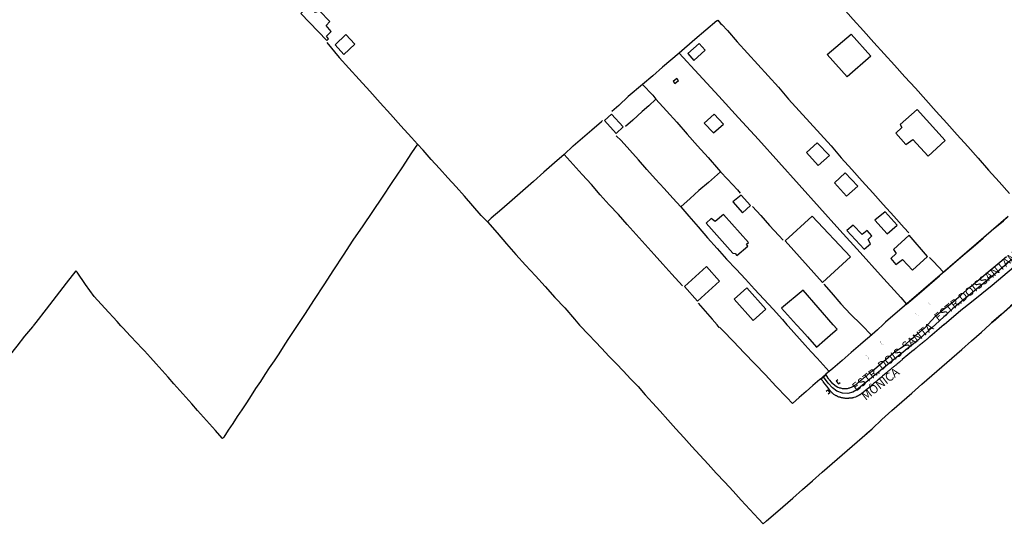
# Model space of a CAD drawing. Units: millimetres. Extents: x 181695 to 185553, y 1659319 to 1662640.
# Drawn here: x 182359 to 182650, y 1660364 to 1660515 of the extents above; entities that cross this region are included whole.
import ezdxf
from ezdxf.enums import TextEntityAlignment as Align

# ---------------------------------------------------------------- set-up
doc = ezdxf.new("R2010")
doc.units = ezdxf.units.MM
doc.header["$MEASUREMENT"] = 0
for name, color, linetype in [('V-BUEIRO', 210, 'Continuous'), ('V-EDIFICACAO', 2, 'Continuous'), ('V-EIXO_DE_LOGRADOURO', 3, 'Continuous'), ('V-LOTE', 1, 'Continuous'), ('V-NOME_DOS_LOGRADOUROS', 7, 'Continuous'), ('V-PONTE_VIADUTO_PASSARELA', 2, 'Continuous'), ('V-QUADRA', 41, 'Continuous'), ('V-REFERENCIA', 30, 'Continuous'), ('V-TESTADA', 5, 'Continuous')]:
    doc.layers.add(name, color=color, linetype=linetype)

# ---------------------------------------------------------------- blocks, each defined once
blk = doc.blocks.new('305')
at = {"color": 0, "linetype": 'ByBlock', "lineweight": -2, "const_width": 0.05}
blk.add_lwpolyline([(0.73, 0.39, 0.60863), (-0.73, 0.38)], format="xyb", dxfattribs=at)

msp = doc.modelspace()

# ---------------------------------------------------------------- linework, layer by layer
at = {"layer": 'V-EDIFICACAO'}
for points in [[(182446.38, 1660516.98), (182444.46, 1660518.94), (182442.14, 1660516.73), (182449.85, 1660508.73), (182450.33, 1660509.22), (182449.7, 1660509.98), (182451.1, 1660511.42), (182449.66, 1660513.21), (182450.76, 1660514.31), (182447.71, 1660517.53), (182446.38, 1660516.98)], [(182452.35, 1660507.43), (182454.92, 1660504.63), (182458.11, 1660507.64), (182455.42, 1660510.48), (182452.35, 1660507.43)], [(182603.9, 1660497.96), (182597.9, 1660504.57), (182605.03, 1660510.65), (182610.84, 1660504.12), (182603.9, 1660497.96), (182603.9, 1660497.96)], [(182556.66, 1660504.9), (182558.47, 1660502.84), (182561.87, 1660505.88), (182560.07, 1660507.86), (182556.66, 1660504.9)], [(182552.35, 1660496.63), (182552.88, 1660496.04), (182553.92, 1660496.86), (182553.41, 1660497.47), (182552.35, 1660496.63)], [(182534.14, 1660486.97), (182532.05, 1660485.11), (182535.53, 1660481.26), (182537.59, 1660483.22), (182534.14, 1660486.97)], [(182561.58, 1660484.31), (182564.27, 1660481.38), (182567.25, 1660484.01), (182564.51, 1660486.93), (182561.58, 1660484.31)], [(182619.52, 1660483.91), (182620.03, 1660482.98), (182618.28, 1660481.31), (182621.23, 1660477.97), (182623.32, 1660479.45), (182623.32, 1660479.45), (182627.83, 1660474.5), (182632.89, 1660479.18), (182624.58, 1660488.3), (182619.52, 1660483.91)], [(182594.97, 1660478.47), (182591.79, 1660475.6), (182595.26, 1660471.73), (182598.62, 1660474.68), (182594.97, 1660478.47)], [(182603.29, 1660469.62), (182600.08, 1660466.65), (182603.63, 1660462.67), (182607.04, 1660465.66), (182603.29, 1660469.62)], [(182570, 1660460.96), (182572.89, 1660457.8), (182575.24, 1660459.97), (182572.53, 1660463), (182570, 1660460.96)], [(182615.08, 1660458.09), (182612.09, 1660455.54), (182615.69, 1660451.51), (182618.62, 1660454.1), (182615.08, 1660458.09)], [(182567.28, 1660457.23), (182564.81, 1660455.23), (182563.61, 1660456.12), (182562.09, 1660454.65), (182570.04, 1660445.79), (182570.7, 1660445.74), (182571.25, 1660445.15), (182574.42, 1660447.86), (182574.1, 1660448.45), (182574.69, 1660449.02), (182567.28, 1660457.23)], [(182593.55, 1660456.8), (182585.55, 1660449.44), (182596.6, 1660437.11), (182604.86, 1660444.69), (182593.55, 1660456.8)], [(182605.61, 1660454.15), (182603.8, 1660452.51), (182608.94, 1660446.98), (182610.74, 1660448.59), (182610.04, 1660449.9), (182611.14, 1660450.99), (182609.8, 1660452.53), (182608.34, 1660451.34), (182605.61, 1660454.15)], [(182622.17, 1660451.1), (182617.6, 1660446.95), (182618.36, 1660445.77), (182616.75, 1660444.23), (182618.26, 1660442.5), (182620.23, 1660443.98), (182623.18, 1660440.83), (182627.68, 1660444.88), (182622.17, 1660451.1)], [(182555.72, 1660435.98), (182559.54, 1660431.64), (182566.05, 1660437.55), (182562.21, 1660441.85), (182555.72, 1660435.98)], [(182574.18, 1660435.6), (182570.42, 1660432.17), (182576.08, 1660425.87), (182579.81, 1660429.27), (182574.18, 1660435.6)]]:
    msp.add_lwpolyline(points, close=True, dxfattribs=at)
for points in [[(182599.75, 1660424.66), (182590.84, 1660434.84), (182584.44, 1660429.57), (182588.91, 1660424.64)], [(182588.91, 1660424.64), (182590.43, 1660422.97), (182592.15, 1660421.06), (182594.83, 1660418.06), (182597.21, 1660420.14), (182599.59, 1660422.22), (182600.88, 1660423.35), (182599.75, 1660424.66)]]:
    msp.add_lwpolyline(points, dxfattribs=at)
at = {"layer": 'V-EIXO_DE_LOGRADOURO'}
for points in [[(182662.22, 1660452.21), (182647.59, 1660439.6), (182635.06, 1660429.31), (182630.04, 1660424.71)], [(182630.04, 1660424.71), (182624.54, 1660419.93), (182617.49, 1660414.16), (182606.77, 1660405.35), (182605.53, 1660404.68), (182604.08, 1660404.35), (182602.44, 1660404.43), (182600.77, 1660405), (182599.51, 1660405.96), (182598.28, 1660407.33), (182596.84, 1660409.26)]]:
    msp.add_lwpolyline(points, dxfattribs=at)
at = {"layer": 'V-LOTE'}
for points in [[(182588.16, 1660534.24), (182590.78, 1660531.43), (182593.69, 1660528.16), (182596.65, 1660524.92), (182599.61, 1660521.68), (182602.64, 1660518.32), (182605.67, 1660514.96), (182608.7, 1660511.57), (182611.75, 1660508.18), (182614.8, 1660504.79), (182617.85, 1660501.4), (182620.95, 1660498.01), (182624.05, 1660494.62), (182627.15, 1660491.18), (182630.25, 1660487.72), (182633.35, 1660484.26), (182636.45, 1660480.8), (182639.55, 1660477.34), (182642.65, 1660473.88), (182645.75, 1660470.42), (182648.85, 1660466.96), (182651.95, 1660463.5)], [(182565.33, 1660514.6), (182558.75, 1660509.05), (182554.09, 1660505.03), (182559.96, 1660498.63), (182565.83, 1660492.23), (182571.7, 1660485.83), (182577.57, 1660479.43), (182583.59, 1660472.74), (182589.61, 1660466.05), (182595.63, 1660459.36), (182601.65, 1660452.67), (182607.67, 1660445.98), (182613.69, 1660439.29), (182619.71, 1660432.74), (182621.44, 1660430.77), (182615.26, 1660425.44), (182614.54, 1660424.68)], [(182565.33, 1660514.6), (182565.63, 1660514.72), (182566.33, 1660513.8), (182566.77, 1660513.5), (182568.42, 1660511.73), (182571.35, 1660508.37), (182574.38, 1660505.01), (182577.43, 1660501.65), (182580.48, 1660498.29), (182583.53, 1660494.93), (182586.54, 1660491.42), (182589.69, 1660487.96), (182592.84, 1660484.5), (182595.99, 1660481.04), (182599.12, 1660477.58), (182602.13, 1660474.07), (182605.23, 1660470.61), (182608.33, 1660467.15), (182611.43, 1660463.69), (182614.53, 1660460.23), (182617.63, 1660456.77), (182620.73, 1660453.31), (182622.08, 1660451.84)], [(182449.87, 1660508.13), (182453.49, 1660503.66), (182456.35, 1660500.59), (182459.43, 1660497.18), (182462.53, 1660493.77), (182465.63, 1660490.26), (182468.71, 1660486.9), (182471.79, 1660483.54), (182474.87, 1660480.05), (182476.71, 1660478.05), (182474.93, 1660475.54), (182472, 1660471.03), (182469.07, 1660466.74), (182466.24, 1660462.38), (182463.36, 1660458.19), (182460.5, 1660453.88), (182457.57, 1660449.66), (182454.71, 1660445.27), (182451.85, 1660440.88), (182448.99, 1660436.49), (182446.13, 1660432.1), (182443.27, 1660427.71), (182441.06, 1660424.41)], [(182554.09, 1660505.03), (182549.2, 1660500.8), (182546.32, 1660498.33), (182543.27, 1660495.74), (182546.32, 1660492.55), (182547.21, 1660491.37), (182545.12, 1660489.43), (182543.19, 1660487.75), (182540.38, 1660485.21), (182538.25, 1660483.3)], [(182543.27, 1660495.74), (182539.05, 1660492.15), (182536.24, 1660489.54), (182534.21, 1660487.71)], [(182547.21, 1660491.37), (182550.34, 1660487.97), (182553.44, 1660484.56), (182556.52, 1660481.07), (182559.6, 1660477.58), (182562.68, 1660474.09), (182565.76, 1660470.6), (182566.38, 1660469.93), (182562.8, 1660466.75), (182559.97, 1660464.41), (182557.35, 1660461.97), (182554.61, 1660459.5), (182552.31, 1660462.11), (182549.72, 1660464.92), (182547.13, 1660467.73), (182544.59, 1660470.58), (182542.05, 1660473.43), (182539.51, 1660476.28), (182536.97, 1660479.13), (182535.52, 1660480.53)], [(182555.11, 1660436.14), (182551.92, 1660439.57), (182549.33, 1660442.52), (182546.69, 1660445.42), (182544.07, 1660448.4), (182541.45, 1660451.38), (182538.74, 1660454.28), (182536.15, 1660457.26), (182533.41, 1660460.16), (182530.75, 1660463.11), (182528.18, 1660466.11), (182525.47, 1660469.06), (182522.76, 1660472.01), (182520.1, 1660475.03), (182522.79, 1660477.57), (182525.55, 1660479.96), (182528.31, 1660482.35), (182531.12, 1660484.79), (182531.4, 1660485.05)], [(182520.1, 1660475.03), (182517.23, 1660472.59), (182514.1, 1660469.83), (182510.97, 1660467.05), (182507.84, 1660464.27), (182504.71, 1660461.49), (182501.61, 1660458.83), (182498.51, 1660456.17), (182497.43, 1660455.09), (182495.5, 1660457.01), (182493.05, 1660459.86), (182490.58, 1660462.64), (182488.11, 1660465.42), (182485.64, 1660468.15), (182483.17, 1660470.83), (182480.75, 1660473.56), (182478.33, 1660476.29), (182476.71, 1660478.05)], [(182566.38, 1660469.93), (182568.47, 1660467.72), (182571.4, 1660464.53), (182572.19, 1660463.62)], [(182554.61, 1660459.5), (182556.99, 1660456.74), (182559.78, 1660453.57), (182562.57, 1660450.4), (182565.38, 1660447.23), (182568.19, 1660444.06), (182571.02, 1660441.13), (182573.76, 1660438.15), (182576.45, 1660435.17), (182579.21, 1660432.19), (182581.97, 1660429.21), (182584.73, 1660426.23), (182586.05, 1660424.64)], [(182575.87, 1660459.65), (182578.28, 1660456.95), (182580.85, 1660454.02), (182583.61, 1660451.09), (182584.89, 1660449.67)], [(182497.43, 1660455.09), (182500.25, 1660451.81), (182503.01, 1660448.62), (182505.82, 1660445.43), (182508.63, 1660442.24), (182511.56, 1660439.12), (182514.44, 1660436), (182517.32, 1660432.73), (182520.25, 1660429.61), (182523.16, 1660426.34), (182524.67, 1660424.54)], [(182632.38, 1660440.16), (182635.32, 1660442.73), (182638.25, 1660445.24), (182641.21, 1660447.73), (182644.17, 1660450.22), (182647.13, 1660452.88), (182650.11, 1660455.39), (182651.56, 1660456.69)], [(182621.44, 1660430.77), (182625.23, 1660434), (182628.19, 1660436.56), (182631.15, 1660439.1), (182632.38, 1660440.16), (182629.36, 1660443.41), (182628.23, 1660444.54)], [(182388.85, 1660424.32), (182387.78, 1660425.64), (182384.1, 1660429.52), (182381, 1660432.98), (182378.43, 1660436.56), (182375.91, 1660440.19), (182375.51, 1660440.57), (182372.71, 1660436.92), (182369.73, 1660433.12), (182366.77, 1660429.22), (182363.74, 1660425.34), (182362.95, 1660424.28)], [(182596.99, 1660436.67), (182599.16, 1660434.22), (182602.02, 1660430.88), (182604.9, 1660427.76), (182607.97, 1660424.67), (182607.97, 1660424.67)], [(182657.87, 1660435.19), (182655.06, 1660432.65), (182652.25, 1660430.18), (182649.44, 1660427.69), (182646.63, 1660425.2), (182646.12, 1660424.73)], [(182559.73, 1660431.05), (182563.89, 1660426.28), (182565.35, 1660424.61)], [(182315.68, 1660363.54), (182317.84, 1660366.4), (182320.07, 1660369.21), (182322.3, 1660372.09), (182324.53, 1660374.97), (182326.76, 1660377.85), (182328.99, 1660380.73), (182331.22, 1660383.61), (182333.45, 1660386.49), (182335.68, 1660389.37), (182337.91, 1660392.25), (182340.14, 1660395.13), (182342.37, 1660398.01), (182344.6, 1660400.89), (182346.9, 1660403.8), (182349.17, 1660406.71), (182351.38, 1660409.62), (182353.63, 1660412.53), (182355.9, 1660415.44), (182358.17, 1660418.35), (182360.44, 1660421.26), (182362.8, 1660424.05), (182362.95, 1660424.28)], [(182441.06, 1660424.41), (182439.68, 1660422.33), (182438.33, 1660420.24), (182436.96, 1660418.15), (182435.59, 1660416.06), (182434.22, 1660413.97), (182432.82, 1660411.93), (182431.46, 1660409.89), (182430.16, 1660407.81), (182428.76, 1660405.78), (182427.41, 1660403.68), (182426.06, 1660401.58), (182424.7, 1660399.51), (182423.34, 1660397.47), (182421.97, 1660395.44), (182420.64, 1660393.41), (182419.32, 1660391.37), (182418.98, 1660390.97), (182418.87, 1660391.06), (182416.91, 1660393.32), (182415.11, 1660395.31), (182413.36, 1660397.3), (182411.58, 1660399.28), (182409.85, 1660401.26), (182408.09, 1660403.24), (182406.33, 1660405.22), (182404.59, 1660407.19), (182402.85, 1660409.14), (182401.11, 1660411.09), (182399.37, 1660413.04), (182397.62, 1660414.98), (182395.83, 1660416.89), (182395.01, 1660417.81), (182393.73, 1660419.15), (182391.64, 1660421.39), (182389.55, 1660423.62), (182388.85, 1660424.32)], [(182524.67, 1660424.54), (182527.37, 1660421.66), (182529.29, 1660419.65), (182531.28, 1660417.57), (182533.31, 1660415.36), (182535.46, 1660413.15), (182537.61, 1660410.94), (182539.75, 1660408.64), (182541.98, 1660406.34), (182544.12, 1660403.94), (182546.26, 1660401.5), (182548.52, 1660399.04), (182550.82, 1660396.49), (182553.19, 1660393.89), (182555.56, 1660391.29), (182557.93, 1660388.67), (182560.3, 1660386.05), (182562.71, 1660383.43), (182565.1, 1660380.77), (182567.61, 1660378.11), (182570.09, 1660375.44), (182572.5, 1660372.73), (182575.01, 1660370), (182577.65, 1660367.25), (182579.03, 1660365.79), (182579.98, 1660366.61), (182581.92, 1660368.28), (182584.83, 1660370.81), (182587.74, 1660373.34), (182590.65, 1660375.87), (182593.56, 1660378.44), (182596.47, 1660381.01), (182599.38, 1660383.58), (182602.36, 1660386.15), (182605.34, 1660388.72), (182608.32, 1660391.29), (182611.27, 1660393.87), (182614.14, 1660396.58), (182617.12, 1660399.25), (182620.07, 1660401.87), (182623.05, 1660404.44), (182625.96, 1660407.04), (182628.91, 1660409.61), (182631.86, 1660412.18), (182634.81, 1660414.75), (182637.76, 1660417.32), (182640.71, 1660419.89), (182643.64, 1660422.49), (182646.12, 1660424.73)], [(182597.56, 1660410.01), (182595.8, 1660408.42), (182593.75, 1660406.7), (182591.69, 1660404.91), (182589.63, 1660403.1), (182587.71, 1660401.36), (182585.99, 1660403.15), (182582.79, 1660406.47), (182579.68, 1660409.79), (182576.53, 1660413.08), (182573.38, 1660416.37), (182570.23, 1660419.66), (182567.07, 1660422.95), (182566.29, 1660423.77), (182566.07, 1660423.9), (182565.96, 1660423.88), (182565.35, 1660424.61)], [(182598.53, 1660410.81), (182596.72, 1660412.77), (182594.95, 1660414.72), (182593.22, 1660416.67), (182591.46, 1660418.58), (182589.75, 1660420.48), (182588.03, 1660422.36), (182586.4, 1660424.23), (182586.05, 1660424.64)], [(182614.54, 1660424.68), (182612.85, 1660423.16), (182610.45, 1660421.07), (182609.32, 1660420.07), (182607.79, 1660418.76), (182605.08, 1660416.46), (182602.37, 1660414.11), (182599.66, 1660411.74), (182597.56, 1660410.01)], [(182611.02, 1660421.57), (182610.13, 1660422.53), (182609.24, 1660423.5), (182608.35, 1660424.47), (182607.97, 1660424.67)]]:
    msp.add_lwpolyline(points, dxfattribs=at)
at = {"layer": 'V-PONTE_VIADUTO_PASSARELA'}
for points in [[(182601.11, 1660408.3), (182600.6, 1660407.95), (182601.34, 1660407.12), (182601.8, 1660407.52)], [(182597.6, 1660405.01), (182598.1, 1660405.38), (182598.78, 1660404.5), (182598.29, 1660404.08)]]:
    msp.add_lwpolyline(points, dxfattribs=at)
at = {"layer": 'V-QUADRA'}
for points in [[(182627.78, 1660424.7), (182630.06, 1660427.15), (182632.31, 1660429.11), (182634.73, 1660431.07), (182637.47, 1660433.41), (182640.21, 1660435.75), (182642.92, 1660438.02), (182645.63, 1660440.29), (182648.34, 1660442.56), (182651.05, 1660444.88)], [(182632.56, 1660424.71), (182637.53, 1660428.91), (182640.63, 1660431.4), (182643.73, 1660433.89), (182646.83, 1660436.38), (182649.96, 1660439.02), (182653.09, 1660441.66)]]:
    msp.add_lwpolyline(points, dxfattribs=at)
at = {"layer": 'V-REFERENCIA'}
for points in [[(182632.56, 1660424.71), (182631.1, 1660423.45), (182629.7, 1660422.24), (182628.3, 1660421.09), (182628.25, 1660421.08), (182628.23, 1660421.01), (182628.15, 1660421.01), (182628, 1660420.84), (182627.74, 1660420.62), (182627.53, 1660420.41), (182627.36, 1660420.28), (182627.12, 1660420.09), (182626.91, 1660419.9), (182626.67, 1660419.72), (182626.42, 1660419.51), (182626.16, 1660419.3), (182625.95, 1660419.1), (182625.69, 1660418.89), (182625.44, 1660418.7), (182625.18, 1660418.53), (182624.96, 1660418.32), (182624.79, 1660418.19), (182624.56, 1660417.97), (182624.28, 1660417.74), (182624.02, 1660417.55), (182623.77, 1660417.31), (182623.55, 1660417.14), (182623.49, 1660417.08), (182620.18, 1660414.35), (182620.16, 1660414.3), (182620, 1660414.19), (182619.88, 1660414.06), (182619.75, 1660413.95), (182619.58, 1660413.8), (182619.41, 1660413.65), (182619.3, 1660413.55), (182619.19, 1660413.44), (182619.11, 1660413.34), (182618.81, 1660413.16), (182618.57, 1660412.95), (182618.42, 1660412.82), (182618.25, 1660412.69), (182618.08, 1660412.56), (182617.91, 1660412.41), (182617.74, 1660412.29), (182617.57, 1660412.16), (182617.4, 1660412.03), (182617.25, 1660411.92), (182617.1, 1660411.8), (182616.97, 1660411.67), (182616.84, 1660411.54), (182616.71, 1660411.45), (182616.56, 1660411.33), (182616.42, 1660411.2), (182616.26, 1660411.07), (182616.16, 1660410.98), (182616.01, 1660410.88), (182615.84, 1660410.73), (182615.67, 1660410.58), (182615.54, 1660410.45), (182614.77, 1660409.83), (182614.53, 1660409.64), (182614.36, 1660409.49), (182614.23, 1660409.36), (182614.11, 1660409.23), (182614, 1660409.13), (182613.4, 1660408.65), (182613.14, 1660408.44), (182613, 1660408.33), (182612.86, 1660408.23), (182612.72, 1660408.1), (182612.57, 1660407.97), (182612.44, 1660407.86), (182612.31, 1660407.76), (182612.14, 1660407.63), (182612.01, 1660407.52), (182611.88, 1660407.43), (182611.77, 1660407.31), (182611.67, 1660407.24), (182611.54, 1660407.1), (182611.37, 1660406.94), (182611.22, 1660406.81), (182611.09, 1660406.71), (182610.94, 1660406.6), (182610.79, 1660406.45), (182610.62, 1660406.3), (182610.47, 1660406.17), (182610.3, 1660406.03), (182610.28, 1660406), (182610.24, 1660405.98), (182608.79, 1660404.8), (182608.61, 1660404.64), (182607.99, 1660404.16), (182607.8, 1660404.04), (182607.67, 1660403.95), (182607.54, 1660403.89), (182607.48, 1660403.82), (182607.4, 1660403.8), (182607.35, 1660403.76), (182607.31, 1660403.72), (182607.22, 1660403.67), (182607.22, 1660403.67), (182607.14, 1660403.63), (182607.01, 1660403.57), (182606.88, 1660403.5), (182606.75, 1660403.46), (182606.62, 1660403.4), (182606.5, 1660403.35), (182606.35, 1660403.27), (182605.88, 1660403.1), (182605.68, 1660403.05), (182605.6, 1660403.05), (182605.47, 1660403.01), (182605.3, 1660402.97), (182605.13, 1660402.92), (182604.96, 1660402.92), (182604.83, 1660402.92), (182604.66, 1660402.88), (182604.49, 1660402.88), (182604.4, 1660402.88), (182604.36, 1660402.84), (182604.23, 1660402.84), (182604.06, 1660402.84), (182603.89, 1660402.84), (182603.72, 1660402.84), (182603.59, 1660402.84), (182603.42, 1660402.84), (182603.25, 1660402.86), (182603.12, 1660402.88), (182602.99, 1660402.88), (182602.82, 1660402.92), (182602.65, 1660402.95), (182602.48, 1660402.99), (182602.35, 1660403.01), (182602.18, 1660403.05), (182602.01, 1660403.1), (182601.88, 1660403.14), (182601.75, 1660403.18), (182601.67, 1660403.18), (182601.65, 1660403.25), (182601.58, 1660403.23), (182601.41, 1660403.27), (182601.24, 1660403.35), (182601.17, 1660403.35), (182601.15, 1660403.4), (182601.11, 1660403.44), (182601, 1660403.46), (182600.94, 1660403.48), (182600.77, 1660403.57), (182600.62, 1660403.65), (182600.45, 1660403.74), (182600.3, 1660403.85), (182600.15, 1660403.95), (182599.96, 1660404.04), (182599.83, 1660404.12), (182599.68, 1660404.23), (182599.51, 1660404.36), (182599.49, 1660404.38), (182599.46, 1660404.42), (182599.38, 1660404.53), (182599.29, 1660404.59), (182598.97, 1660404.96), (182598.82, 1660405.15), (182598.7, 1660405.28), (182597.81, 1660406.51), (182596.89, 1660407.7), (182596.88, 1660407.74), (182596.83, 1660407.8), (182596.79, 1660407.87), (182596.71, 1660407.99), (182596.58, 1660408.12), (182596.47, 1660408.25), (182596.38, 1660408.38), (182596.17, 1660408.66), (182597.51, 1660409.86), (182598.07, 1660409.03), (182598.09, 1660408.95), (182598.16, 1660408.89), (182598.2, 1660408.82), (182598.25, 1660408.76), (182598.33, 1660408.64), (182598.44, 1660408.51), (182598.5, 1660408.38), (182598.5, 1660408.36), (182599.27, 1660407.56), (182600.56, 1660406.51), (182601.11, 1660406.22), (182601.37, 1660406.13), (182601.63, 1660406.03), (182601.88, 1660405.96), (182602.14, 1660405.87), (182602.39, 1660405.83), (182602.65, 1660405.79), (182602.91, 1660405.79), (182603.16, 1660405.77), (182603.42, 1660405.79), (182603.68, 1660405.79), (182603.98, 1660405.81), (182604.23, 1660405.87), (182604.49, 1660405.94), (182604.64, 1660405.99), (182605.36, 1660406.3), (182605.36, 1660406.3), (182605.73, 1660406.45), (182605.96, 1660406.58), (182606.17, 1660406.77), (182606.37, 1660406.86), (182606.52, 1660406.95), (182607.75, 1660408.02), (182607.93, 1660408.21), (182608.16, 1660408.42), (182608.34, 1660408.55), (182608.5, 1660408.68), (182608.72, 1660408.82), (182608.91, 1660409), (182609.11, 1660409.14), (182609.32, 1660409.32), (182609.49, 1660409.44), (182609.64, 1660409.57), (182609.81, 1660409.74), (182609.96, 1660409.89), (182610.13, 1660410.02), (182610.32, 1660410.15), (182610.51, 1660410.32), (182610.69, 1660410.43), (182610.81, 1660410.58), (182610.99, 1660410.68), (182611.15, 1660410.86), (182611.35, 1660411.05), (182618.07, 1660416.72)], [(182618.07, 1660416.72), (182620.58, 1660418.34), (182622.28, 1660419.84), (182622.29, 1660419.87), (182622.38, 1660420.01), (182622.48, 1660420.05), (182622.66, 1660420.2), (182622.84, 1660420.37), (182623.04, 1660420.54), (182623.25, 1660420.71), (182623.47, 1660420.92), (182623.64, 1660421.05), (182623.85, 1660421.24), (182624.04, 1660421.41), (182624.24, 1660421.56), (182624.43, 1660421.74), (182624.62, 1660421.88), (182624.81, 1660422.06), (182624.96, 1660422.16), (182625.15, 1660422.33), (182625.35, 1660422.48), (182625.52, 1660422.63), (182625.69, 1660422.78), (182625.91, 1660422.95), (182626.05, 1660423.12), (182626.31, 1660423.32), (182626.55, 1660423.51), (182626.76, 1660423.64), (182626.8, 1660423.66), (182627.38, 1660424.19), (182627.78, 1660424.7)]]:
    msp.add_lwpolyline(points, dxfattribs=at)
at = {"layer": 'V-TESTADA'}
for points in [[(182651.56, 1660456.69), (182632.08, 1660439.9), (182615.26, 1660425.44)], [(182647.13, 1660425.64), (182661.82, 1660438.57)], [(182647.13, 1660425.64), (182646.12, 1660424.73)], [(182614.54, 1660424.68), (182612.85, 1660423.16), (182610.45, 1660421.07), (182609.32, 1660420.07), (182607.79, 1660418.76), (182605.08, 1660416.46), (182602.37, 1660414.11), (182599.66, 1660411.74), (182597.56, 1660410.01)], [(182609.52, 1660392.34), (182611.27, 1660393.87), (182614.14, 1660396.58), (182617.12, 1660399.25), (182620.07, 1660401.87), (182623.05, 1660404.44), (182625.96, 1660407.04), (182628.91, 1660409.61), (182631.86, 1660412.18), (182634.81, 1660414.75), (182637.76, 1660417.32), (182640.71, 1660419.89), (182643.64, 1660422.49), (182646.12, 1660424.73)], [(182614.54, 1660424.68), (182615.26, 1660425.44)]]:
    msp.add_lwpolyline(points, dxfattribs=at)

# ---------------------------------------------------------------- block references
at = {"layer": 'V-BUEIRO'}
for p, xscale, yscale, zscale, rotation in [((182628.8, 1660431.39), 0.999996179922642, 0.999996179922642, 0.999996179922642, 136), ((182624.12, 1660427.03), 0.999997160868666, 0.999997160868666, 0.999997160868666, 314), ((182614.64, 1660419.55), 1.00000037995561, 1.00000037995561, 1.00000037995561, 121), ((182609.45, 1660414.66), 0.999999678563561, 0.999999678563561, 0.999999678563561, 314)]:
    msp.add_blockref('305', p, dxfattribs=dict(at, xscale=xscale, yscale=yscale, zscale=zscale, rotation=rotation))

# ---------------------------------------------------------------- texts
at = {"layer": 'V-NOME_DOS_LOGRADOUROS'}
for s, rotation, p in [('ESTR.DOISSANTAMÔNICA', 39, (182631.38, 1660424.83)), ('SANTA', 38, (182621.72, 1660416.26)), ('DOIS', 38, (182614.62, 1660410.48)), ('ESTR.', 38, (182607.01, 1660404.2)), ('MÔNICA', 38, (182609.8, 1660401.51))]:
    msp.add_text(s, height=2.5, rotation=rotation, dxfattribs=at).set_placement(p, align=Align.BOTTOM_LEFT)

doc.saveas('drawing.dxf')
